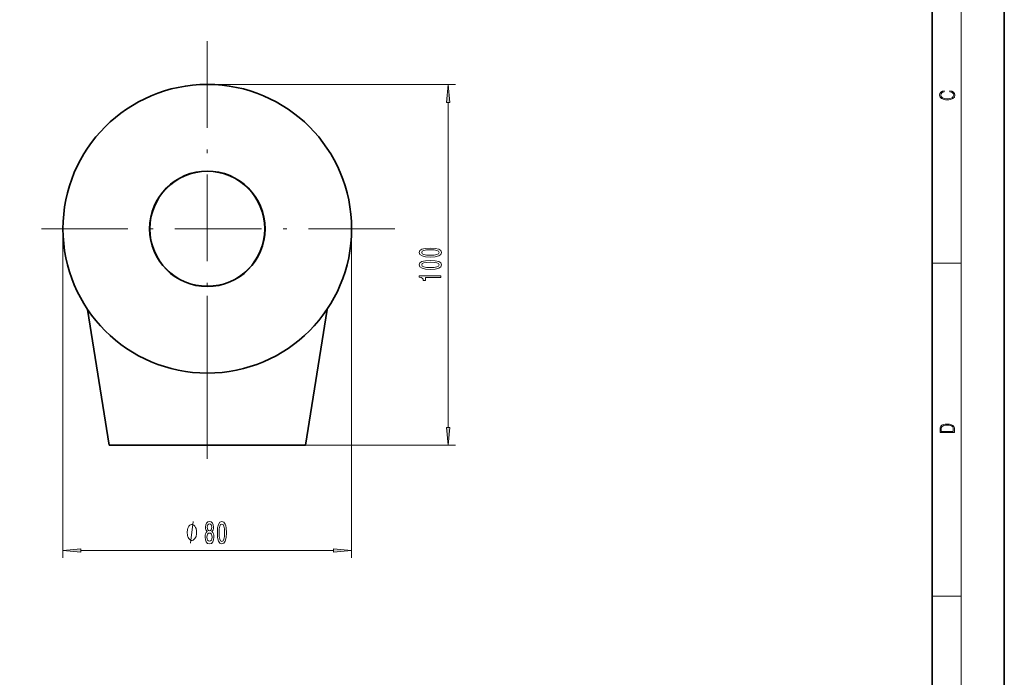
# Model space of a CAD drawing. Extents: x 0 to 420, y 0 to 297.
# Drawn here: x 284 to 420, y 91 to 182 of the extents above; entities that cross this region are included whole.
import ezdxf

# ---------------------------------------------------------------- set-up
doc = ezdxf.new("R2010")
doc.units = 0
doc.linetypes.add('DASHDOT', pattern=[18.5, 12, -3, 0.5, -3])

msp = doc.modelspace()

# ---------------------------------------------------------------- linework, layer by layer
at = {"color": 7, "lineweight": 35}
for p, q in [((420, 0), (420, 297)), ((410, 10), (410, 287)), ((292.957581, 142.092224), (295.941559, 123.252167)), ((323.167328, 123.252167), (326.151306, 142.092224)), ((323.167328, 123.252167), (326.151306, 142.092224)), ((323.167328, 123.252167), (326.151306, 142.092224)), ((295.941559, 123.252167), (323.167328, 123.252167)), ((315.804443, 123.252167), (303.304443, 123.252167))]:
    msp.add_line(p, q, dxfattribs=at)
at = {"color": 7, "lineweight": 13}
for p, q in [((414, 6), (414, 291)), ((309.554443, 173.252167), (343.932007, 173.252167)), ((342.932007, 125.742653), (342.932007, 170.761688)), ((289.554443, 153.252167), (289.554443, 107.680962)), ((329.554443, 153.252167), (329.554443, 107.680962)), ((410, 148.5), (414, 148.5)), ((315.804443, 123.252167), (343.932007, 123.252167)), ((292.044922, 108.680962), (327.063965, 108.680962)), ((410, 102.333336), (414, 102.333336))]:
    msp.add_line(p, q, dxfattribs=at)
at = {"color": 7, "linetype": 'DASHDOT', "lineweight": 13}
for p, q in [((309.554443, 179.252167), (309.554443, 127.252167)), ((335.554443, 153.252167), (283.554443, 153.252167)), ((309.554443, 121.368164), (309.554443, 143.976242))]:
    msp.add_line(p, q, dxfattribs=at)
at = {"color": 7, "lineweight": 13}
for points in [[(343.149872, 170.761688), (342.932007, 173.252167), (342.714111, 170.761688)], [(412.439087, 172.234772), (412.669952, 172.193054), (412.842438, 172.099167), (412.94812, 171.959396), (412.984283, 171.779984), (412.925873, 171.563004), (412.753418, 171.400284), (412.469696, 171.295975), (412.085815, 171.260513), (411.70752, 171.295975), (411.432129, 171.398193), (411.262451, 171.558838), (411.204041, 171.775803), (411.237427, 171.946884), (411.332001, 172.082489), (411.482208, 172.176361), (411.67691, 172.220169), (411.67691, 172.355774), (411.415436, 172.30571), (411.215179, 172.186798), (411.087219, 172.007385), (411.039917, 171.775803), (411.112244, 171.504593), (411.198486, 171.391937), (411.318085, 171.295975), (411.646332, 171.164536), (411.85495, 171.129074), (412.088593, 171.118637), (412.32782, 171.129074), (412.536438, 171.164536), (412.870239, 171.293884), (413.078857, 171.500427), (413.148407, 171.771637), (413.098328, 172.011551), (412.962036, 172.195145), (412.739502, 172.316147), (412.439087, 172.370377)], [(340.466583, 149.33847), (341.145264, 149.37738), (341.629395, 149.499283), (341.92334, 149.693817), (342.018433, 149.963547), (341.92334, 150.230698), (341.629395, 150.425217), (341.145264, 150.544525), (340.466583, 150.586029), (339.792236, 150.544525), (339.5242, 150.495255), (339.303741, 150.425217), (339.009796, 150.230698), (338.91037, 149.963547), (339.009796, 149.693817), (339.308075, 149.499283), (339.792236, 149.37738)], [(340.466583, 149.587463), (339.943512, 149.608215), (339.567444, 149.673065), (339.346985, 149.78978), (339.269165, 149.963547), (339.346985, 150.134735), (339.567444, 150.25145), (339.943512, 150.316284), (340.466583, 150.337036), (340.993958, 150.316284), (341.370026, 150.25145), (341.590485, 150.134735), (341.663971, 149.963547), (341.590485, 149.78978), (341.370026, 149.673065), (340.993958, 149.608215)], [(340.466583, 147.62709), (341.145264, 147.666), (341.629395, 147.787903), (341.92334, 147.982422), (342.018433, 148.252167), (341.92334, 148.519318), (341.629395, 148.713837), (341.145264, 148.833145), (340.466583, 148.874649), (339.792236, 148.833145), (339.5242, 148.783875), (339.303741, 148.713837), (339.009796, 148.519318), (338.91037, 148.252167), (339.009796, 147.982422), (339.308075, 147.787903), (339.792236, 147.666)], [(340.466583, 147.876083), (339.943512, 147.896835), (339.567444, 147.96167), (339.346985, 148.078384), (339.269165, 148.252167), (339.346985, 148.423355), (339.567444, 148.54007), (339.943512, 148.604904), (340.466583, 148.625656), (340.993958, 148.604904), (341.370026, 148.54007), (341.590485, 148.423355), (341.663971, 148.252167), (341.590485, 148.078384), (341.370026, 147.96167), (340.993958, 147.896835)], [(341.932007, 146.494095), (341.932007, 146.730118), (338.91037, 146.730118), (338.91037, 146.553757), (339.174072, 146.507065), (339.351288, 146.413696), (339.455048, 146.271042), (339.489624, 146.073929), (339.796539, 146.073929), (339.796539, 146.494095)], [(342.714111, 125.742653), (342.932007, 123.252167), (343.149872, 125.742653)], [(411.092773, 125.368179), (411.092773, 125.01561), (413.092773, 125.01561), (413.092773, 125.42868), (413.078857, 125.683205), (413.006531, 125.87722), (412.867462, 126.010742), (412.667175, 126.110878), (412.408478, 126.171379), (412.088593, 126.192245), (411.790955, 126.171379), (411.543396, 126.117134), (411.345917, 126.027428), (411.201263, 125.908516), (411.109467, 125.71032), (411.092773, 125.470406)], [(412.92865, 125.153297), (411.256897, 125.153297), (411.256897, 125.42868), (411.270813, 125.658165), (411.345917, 125.833412), (411.465515, 125.927292), (411.629639, 125.994049), (411.838257, 126.035774), (412.094177, 126.050377), (412.361206, 126.035774), (412.575378, 125.994049), (412.739502, 125.923119), (412.853546, 125.822983), (412.917542, 125.660255), (412.92865, 125.443283)], [(308.078064, 111.180962), (308.078064, 111.28096), (308.048065, 111.480957), (308.018066, 111.630966), (307.988068, 111.730957), (307.92807, 111.880966), (307.838074, 112.03096), (307.748047, 112.130966), (307.688049, 112.180962), (307.598053, 112.230957), (307.478058, 112.28096), (307.41806, 112.28096), (307.358063, 112.28096), (307.238068, 112.230957), (307.148071, 112.180962), (307.088074, 112.130966), (306.998047, 112.03096), (306.908051, 111.880966), (306.848053, 111.730957), (306.818054, 111.630966), (306.788055, 111.480957), (306.758057, 111.28096), (306.758057, 111.180962), (306.758057, 111.080963), (306.788055, 110.880966), (306.818054, 110.730957), (306.848053, 110.630966), (306.908051, 110.480957), (306.998047, 110.330963), (307.088074, 110.230957), (307.148071, 110.180962), (307.238068, 110.130966), (307.358063, 110.080963), (307.41806, 110.080963), (307.478058, 110.080963), (307.598053, 110.130966), (307.688049, 110.180962), (307.748047, 110.230957), (307.838074, 110.330963), (307.92807, 110.480957), (307.988068, 110.630966), (308.018066, 110.730957), (308.048065, 110.880966), (308.078064, 111.080963)], [(309.53714, 111.297676), (309.404846, 111.176636), (309.314087, 111.008057), (309.257019, 110.796234), (309.238861, 110.541191), (309.280365, 110.156464), (309.399689, 109.8582), (309.594208, 109.667992), (309.858765, 109.594505), (310.120697, 109.667992), (310.315247, 109.8582), (310.43454, 110.156464), (310.478638, 110.541191), (310.457886, 110.796234), (310.403412, 111.008057), (310.310059, 111.176636), (310.180359, 111.297676), (310.284119, 111.401428), (310.35672, 111.544075), (310.400818, 111.71698), (310.416382, 111.928802), (310.374878, 112.235718), (310.265961, 112.482117), (310.0896, 112.642059), (309.858765, 112.702576), (309.625336, 112.642059), (309.448944, 112.482117), (309.337433, 112.235718), (309.298523, 111.928802), (309.311493, 111.71698), (309.355591, 111.544075)], [(309.544922, 111.894218), (309.565674, 112.084419), (309.62793, 112.2314), (309.726471, 112.322174), (309.858765, 112.35675), (309.988434, 112.322174), (310.087006, 112.2314), (310.149231, 112.084419), (310.172577, 111.894218), (310.149231, 111.699692), (310.087006, 111.548401), (309.988434, 111.448975), (309.858765, 111.418716), (309.726471, 111.453293), (309.62793, 111.548401), (309.565674, 111.699692)], [(310.945068, 111.146378), (310.983978, 110.467705), (311.105865, 109.983551), (311.300385, 109.689606), (311.570129, 109.594505), (311.83728, 109.689606), (312.031799, 109.983551), (312.151123, 110.467705), (312.192627, 111.146378), (312.151123, 111.820732), (312.101837, 112.088745), (312.031799, 112.309204), (311.83728, 112.603149), (311.570129, 112.702576), (311.300385, 112.603149), (311.105865, 112.304886), (310.983978, 111.820732)], [(311.194061, 111.146378), (311.214813, 111.669434), (311.279633, 112.045517), (311.396362, 112.265976), (311.570129, 112.343781), (311.741302, 112.265976), (311.858032, 112.045517), (311.922882, 111.669434), (311.943634, 111.146378), (311.922882, 110.619003), (311.858032, 110.24292), (311.741302, 110.022461), (311.570129, 109.948975), (311.396362, 110.022461), (311.279633, 110.24292), (311.214813, 110.619003)], [(309.487854, 110.549835), (309.5112, 110.778946), (309.586426, 110.951859), (309.703125, 111.064247), (309.858765, 111.103149), (310.01178, 111.064247), (310.128479, 110.951859), (310.203705, 110.778946), (310.229645, 110.549835), (310.203705, 110.303436), (310.128479, 110.117561), (310.01178, 109.996521), (309.858765, 109.957619), (309.703125, 109.996521), (309.586426, 110.117561), (309.5112, 110.303436)], [(292.044922, 108.898849), (289.554443, 108.680962), (292.044922, 108.463074)], [(327.063965, 108.463074), (329.554443, 108.680962), (327.063965, 108.898849)]]:
    msp.add_lwpolyline(points, close=True, dxfattribs=at)
msp.add_lwpolyline([(307.238068, 109.680962), (307.598053, 112.680962)], dxfattribs=at)
at = {"color": 7, "lineweight": 35}
for radius in [20, 8, 7.965744]:
    msp.add_circle((309.554443, 153.252167), radius, dxfattribs=at)
at = {"color": 7, "lineweight": 13}
for points in [[(343.149872, 170.761688), (342.932007, 173.252167), (343.149872, 170.761688), (342.714111, 170.761688)], [(342.714111, 125.742653), (342.932007, 123.252167), (342.714111, 125.742653), (343.149872, 125.742653)], [(292.044922, 108.898849), (289.554443, 108.680962), (292.044922, 108.898849), (292.044922, 108.463074)], [(327.063965, 108.463074), (329.554443, 108.680962), (327.063965, 108.463074), (327.063965, 108.898849)]]:
    msp.add_solid(points, dxfattribs=at)

doc.saveas('drawing.dxf')
